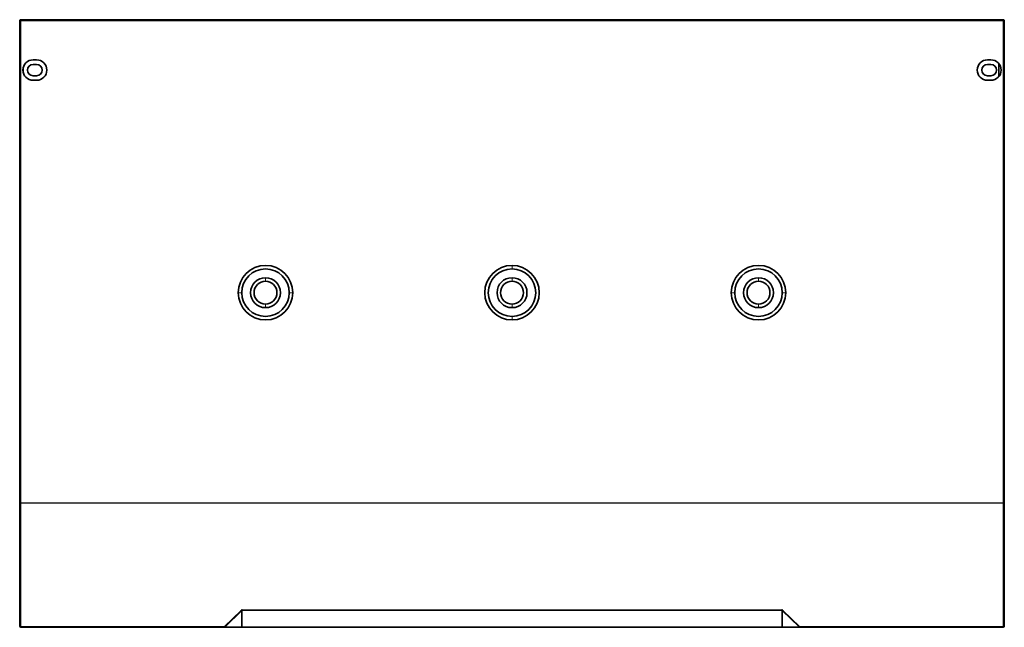
# Model space of a CAD drawing. Units: millimetres. Extents: x 16 to 1130, y 76 to 805.
# Drawn here: x 248 to 527, y 76 to 248 of the extents above; entities that cross this region are included whole.
import ezdxf

# ---------------------------------------------------------------- set-up
doc = ezdxf.new("R2010")
doc.units = ezdxf.units.MM
doc.layers.add('1', color=7, linetype='Continuous', true_color=0xffffff)

msp = doc.modelspace()

# ---------------------------------------------------------------- linework, layer by layer
at = {"layer": '1', "color": 18, "linetype": 'Continuous', "lineweight": 35}
for p, q in [((247.53, 247.9), (247.53, 111.04)), ((247.83, 248.2), (526.83, 248.2)), ((527.13, 247.9), (527.13, 111.04)), ((251.33, 236.8), (252.33, 236.8)), ((251.33, 235.5), (252.33, 235.5)), ((523.33, 236.8), (522.33, 236.8)), ((522.33, 235.5), (523.33, 235.5)), ((525.54, 232.02), (525.54, 235.77)), ((248.54, 234.7), (248.54, 233.1)), ((252.33, 232.3), (251.33, 232.3)), ((523.33, 232.3), (522.33, 232.3)), ((252.33, 231), (251.33, 231)), ((522.33, 231), (523.33, 231)), ((247.53, 111.04), (247.53, 76)), ((247.53, 111.04), (247.83, 111.04)), ((247.83, 111.04), (247.83, 110.96)), ((526.83, 110.96), (526.83, 111.04)), ((526.83, 111.04), (527.13, 111.04)), ((527.13, 111.04), (527.13, 76)), ((310.71, 80.62), (310.71, 80.46)), ((463.94, 80.46), (463.94, 80.62)), ((305.67, 75.7), (247.83, 75.7)), ((305.67, 75.7), (305.67, 75.92)), ((305.67, 75.7), (310.4, 75.7)), ((463.94, 75.7), (310.71, 75.7)), ((468.98, 75.7), (464.25, 75.7)), ((468.98, 75.7), (468.98, 75.92)), ((468.98, 75.7), (526.83, 75.7))]:
    msp.add_line(p, q, dxfattribs=at)
at = {"layer": '1', "color": 8, "linetype": 'Continuous', "lineweight": 18}
for p, q in [((247.83, 248.2), (247.83, 247.9)), ((247.83, 247.9), (247.83, 111.04)), ((247.83, 247.9), (526.83, 247.9)), ((526.83, 248.2), (526.83, 247.9)), ((526.83, 247.9), (526.83, 111.04)), ((387.33, 178.45), (387.33, 177.45)), ((387.33, 173.95), (387.33, 174.95)), ((387.33, 167.45), (387.33, 166.45)), ((387.33, 162.95), (387.33, 163.95)), ((247.83, 111.04), (526.83, 111.04)), ((247.83, 110.96), (247.83, 75.92)), ((526.83, 110.96), (247.83, 110.96)), ((526.83, 110.96), (526.83, 75.92)), ((310.4, 80.49), (305.67, 75.92)), ((310.55, 80.36), (305.83, 75.79)), ((310.55, 75.79), (310.55, 80.36)), ((310.71, 80.62), (463.94, 80.62)), ((310.71, 75.76), (310.71, 80.46)), ((463.94, 80.46), (310.71, 80.46)), ((463.94, 75.76), (463.94, 80.46)), ((464.1, 75.79), (464.1, 80.36)), ((464.1, 80.36), (468.83, 75.79)), ((464.25, 80.49), (468.98, 75.92)), ((247.83, 75.7), (247.83, 75.92)), ((305.67, 75.92), (247.83, 75.92)), ((305.83, 75.79), (310.55, 75.79)), ((310.71, 75.76), (463.94, 75.76)), ((468.83, 75.79), (464.1, 75.79)), ((468.98, 75.92), (526.83, 75.92)), ((526.83, 75.7), (526.83, 75.92))]:
    msp.add_line(p, q, dxfattribs=at)
at = {"layer": '1', "color": 18, "linetype": 'Continuous', "lineweight": 35}
for centre, radius, start, end in [((251.33, 233.9), 2.9, 90, 270), ((251.33, 233.9), 1.6, 90, 270), ((252.33, 233.9), 2.9, 270, 90), ((252.33, 233.9), 1.6, 270, 90), ((522.33, 233.9), 2.9, 90, 270), ((522.33, 233.9), 1.6, 90, 270), ((523.33, 233.9), 2.9, 270, 90), ((523.33, 233.9), 1.6, 270, 90), ((317.33, 170.7), 7.75, 0, 180), ((317.33, 170.7), 6.75, 0, 180), ((387.33, 170.7), 7.75, 90, 270), ((387.33, 170.7), 6.75, 90, 270), ((387.33, 170.7), 7.75, 270, 90), ((387.33, 170.7), 6.75, 270, 90), ((457.33, 170.7), 7.75, 0, 180), ((457.33, 170.7), 6.75, 0, 180), ((317.33, 170.7), 4.25, 90, 270), ((317.33, 170.7), 3.25, 90, 270), ((317.33, 170.7), 4.25, 270, 90), ((317.33, 170.7), 3.25, 270, 90), ((387.33, 170.7), 4.25, 90, 270), ((387.33, 170.7), 3.25, 90, 270), ((387.33, 170.7), 4.25, 270, 90), ((387.33, 170.7), 3.25, 270, 90), ((457.33, 170.7), 4.25, 90, 270), ((457.33, 170.7), 3.25, 90, 270), ((457.33, 170.7), 4.25, 270, 90), ((457.33, 170.7), 3.25, 270, 90), ((317.33, 170.7), 7.75, 180, 0), ((317.33, 170.7), 6.75, 180, 0), ((457.33, 170.7), 7.75, 180, 0), ((457.33, 170.7), 6.75, 180, 0), ((247.83, 76), 0.3, 180, 270), ((526.83, 76), 0.3, 270, 0)]:
    msp.add_arc(centre, radius, start, end, dxfattribs=at)
for centre, major_axis, ratio, start_param, end_param in [((247.83, 111.04), (0.3, 0), 0.258819, 3.141593, 4.712389), ((526.83, 111.04), (0.3, 0), 0.258819, 4.712389, 6.283185), ((310.4, 80.56), (0.208, -0.216), 0.183013, 4.89964, 5.725858), ((464.25, 80.56), (0.208, 0.216), 0.183013, 3.69892, 4.525138), ((305.67, 76), (-0.208, 0.216), 0.183013, 1.758045, 2.584264), ((305.67, 76), (0, 0.3), 0.707107, 3.141593, 3.967811), ((310.4, 76), (0, -0.3), 0.707107, 0, 0.826218), ((310.71, 76), (0, 0.3), 0.00004, 3.141593, 3.796076), ((463.94, 76), (0, -0.3), 0.00004, 5.628702, 6.283185), ((464.25, 76), (0, 0.3), 0.707107, 2.315374, 3.141593), ((468.98, 76), (-0.208, -0.216), 0.183013, 0.557329, 1.383547), ((468.98, 76), (0, -0.3), 0.707107, 5.456967, 6.283185)]:
    msp.add_ellipse(centre, major_axis=major_axis, ratio=ratio, start_param=start_param, end_param=end_param, dxfattribs=at)
at = {"layer": '1', "color": 8, "linetype": 'Continuous', "lineweight": 18}
for centre, major_axis, start_param, end_param in [((247.83, 76), (0.3, 0), 3.141593, 4.712389), ((526.83, 76), (-0.3, 0), 1.570796, 3.141593)]:
    msp.add_ellipse(centre, major_axis=major_axis, ratio=0.258819, start_param=start_param, end_param=end_param, dxfattribs=at)
at = {"layer": '1', "color": 18, "linetype": 'Continuous', "lineweight": 35}
for points, knots in [([(247.53, 247.9), (247.53, 247.94), (247.53, 247.98), (247.56, 248.05), (247.59, 248.08), (247.64, 248.14), (247.68, 248.16), (247.75, 248.19), (247.79, 248.2), (247.83, 248.2)], [0, 0, 0, 0, 0.25, 0.25, 0.5, 0.5, 0.75, 0.75, 1, 1, 1, 1]), ([(526.83, 248.2), (526.87, 248.2), (526.9, 248.19), (526.98, 248.16), (527.01, 248.14), (527.07, 248.08), (527.09, 248.05), (527.12, 247.98), (527.13, 247.94), (527.13, 247.9)], [0, 0, 0, 0, 0.25, 0.25, 0.5, 0.5, 0.75, 0.75, 1, 1, 1, 1]), ([(310.55, 75.79), (310.56, 75.79), (310.56, 75.79), (310.57, 75.79), (310.57, 75.79), (310.58, 75.78), (310.58, 75.78), (310.59, 75.78), (310.6, 75.78), (310.6, 75.77), (310.61, 75.77), (310.62, 75.77), (310.62, 75.77), (310.63, 75.77), (310.64, 75.77), (310.64, 75.77), (310.65, 75.76), (310.66, 75.76), (310.66, 75.76), (310.67, 75.76), (310.68, 75.76), (310.68, 75.76), (310.69, 75.76), (310.7, 75.76), (310.7, 75.76), (310.71, 75.76), (310.71, 75.76)], [0, 0, 0, 0, 0.05629, 0.111018, 0.164207, 0.215883, 0.266072, 0.314806, 0.362117, 0.40804, 0.452615, 0.495886, 0.537898, 0.578704, 0.618359, 0.656924, 0.694465, 0.731055, 0.766771, 0.801696, 0.835919, 0.869536, 0.902646, 0.935354, 0.967768, 1, 1, 1, 1]), ([(463.94, 75.76), (463.94, 75.76), (463.95, 75.76), (463.95, 75.76), (463.96, 75.76), (463.96, 75.76), (463.97, 75.76), (463.97, 75.76), (463.98, 75.76), (463.98, 75.76), (463.99, 75.76), (463.99, 75.76), (464, 75.76), (464, 75.76), (464.01, 75.77), (464.01, 75.77), (464.02, 75.77), (464.02, 75.77), (464.03, 75.77), (464.03, 75.77), (464.04, 75.77), (464.04, 75.77), (464.05, 75.77), (464.05, 75.78), (464.06, 75.78), (464.06, 75.78), (464.07, 75.78), (464.07, 75.78), (464.08, 75.79), (464.08, 75.79), (464.09, 75.79), (464.09, 75.79), (464.1, 75.79), (464.1, 75.79)], [0, 0, 0, 0, 0.024943, 0.04998, 0.075162, 0.100542, 0.12617, 0.152093, 0.178359, 0.205012, 0.232097, 0.259654, 0.287723, 0.31634, 0.34554, 0.375357, 0.405821, 0.43696, 0.468803, 0.501374, 0.534697, 0.568795, 0.603688, 0.639394, 0.675933, 0.713321, 0.751573, 0.790705, 0.83073, 0.87166, 0.913508, 0.956284, 1, 1, 1, 1])]:
    msp.add_open_spline(points, degree=3, knots=knots, dxfattribs=at)
at = {"layer": '1', "color": 8, "linetype": 'Continuous', "lineweight": 18}
for points, knots in [([(247.53, 247.9), (247.53, 247.9), (247.53, 247.9), (247.56, 247.9), (247.59, 247.9), (247.64, 247.9), (247.68, 247.9), (247.75, 247.9), (247.79, 247.9), (247.83, 247.9)], [0, 0, 0, 0, 0.25, 0.25, 0.5, 0.5, 0.75, 0.75, 1, 1, 1, 1]), ([(526.83, 247.9), (526.87, 247.9), (526.9, 247.9), (526.98, 247.9), (527.01, 247.9), (527.07, 247.9), (527.09, 247.9), (527.12, 247.9), (527.13, 247.9), (527.13, 247.9)], [0, 0, 0, 0, 0.25, 0.25, 0.5, 0.5, 0.75, 0.75, 1, 1, 1, 1]), ([(310.58, 170.7), (310.41, 170.7), (310.08, 170.7), (309.74, 170.7), (309.58, 170.7)], [0, 0, 0, 0, 0.500065, 1, 1, 1, 1]), ([(449.58, 170.7), (449.74, 170.7), (450.08, 170.7), (450.41, 170.7), (450.58, 170.7)], [0, 0, 0, 0, 0.499935, 1, 1, 1, 1])]:
    msp.add_open_spline(points, degree=3, knots=knots, dxfattribs=at)
for points in [[(317.33, 174.95), (317.33, 174.61), (317.33, 174.28), (317.33, 173.95)], [(457.33, 173.95), (457.33, 174.28), (457.33, 174.61), (457.33, 174.95)], [(324.08, 170.7), (324.41, 170.7), (324.74, 170.7), (325.08, 170.7)], [(465.08, 170.7), (464.74, 170.7), (464.41, 170.7), (464.08, 170.7)], [(317.33, 166.45), (317.33, 166.78), (317.33, 167.11), (317.33, 167.45)], [(457.33, 167.45), (457.33, 167.11), (457.33, 166.78), (457.33, 166.45)]]:
    msp.add_open_spline(points, degree=3, dxfattribs=at)
at = {"layer": '1', "color": 18, "linetype": 'Continuous', "lineweight": 35}
for points in [[(310.4, 80.49), (310.41, 80.5), (310.44, 80.53), (310.49, 80.56), (310.53, 80.58), (310.59, 80.61), (310.64, 80.62), (310.69, 80.62), (310.71, 80.62)], [(310.71, 80.46), (310.7, 80.46), (310.68, 80.46), (310.65, 80.45), (310.62, 80.43), (310.6, 80.41), (310.58, 80.39), (310.56, 80.37), (310.55, 80.36)], [(463.94, 80.62), (463.96, 80.62), (464.01, 80.62), (464.07, 80.61), (464.12, 80.58), (464.17, 80.56), (464.21, 80.53), (464.24, 80.5), (464.25, 80.49)], [(464.1, 80.36), (464.09, 80.37), (464.08, 80.39), (464.05, 80.41), (464.03, 80.43), (464, 80.45), (463.98, 80.46), (463.95, 80.46), (463.94, 80.46)], [(310.71, 75.7), (310.69, 75.7), (310.63, 75.7), (310.55, 75.7), (310.47, 75.7), (310.42, 75.7), (310.4, 75.7)], [(464.25, 75.7), (464.23, 75.7), (464.18, 75.7), (464.1, 75.7), (464.02, 75.7), (463.97, 75.7), (463.94, 75.7)]]:
    msp.add_open_spline(points, degree=3, dxfattribs=at)

doc.saveas('drawing.dxf')
